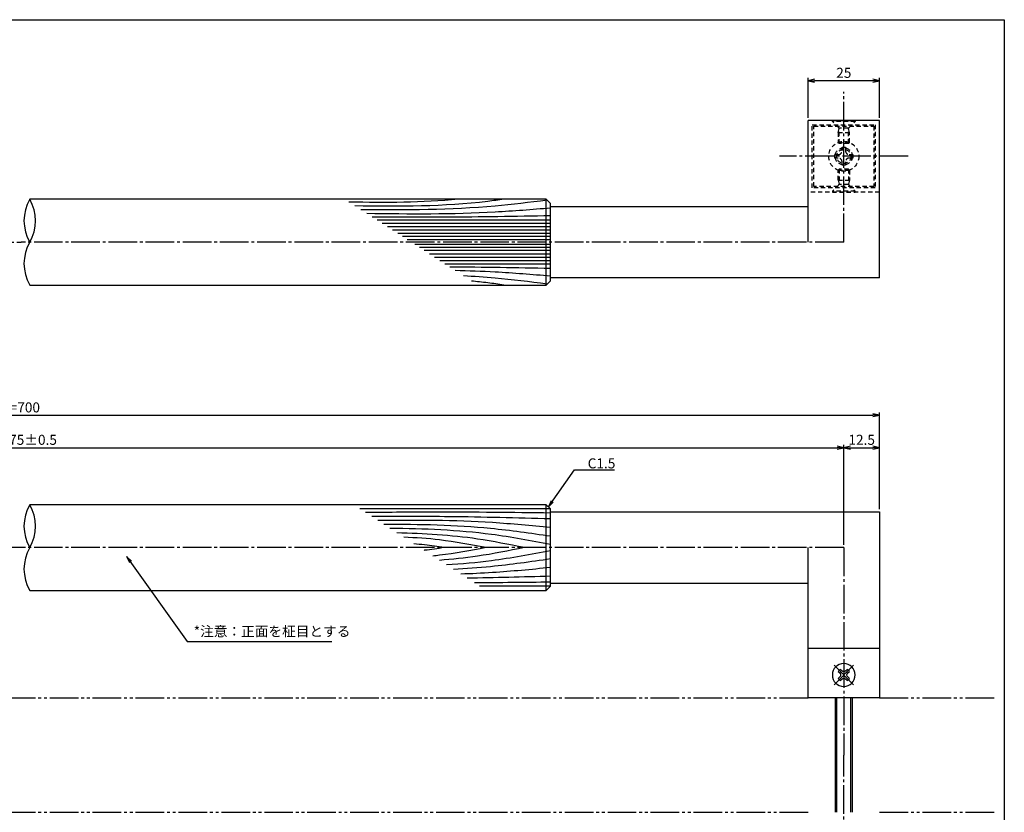
# Model space of a CAD drawing. Units: inches. Extents: x 284 to 1091, y 154 to 714.
# Drawn here: x 747 to 1091, y 437 to 714 of the extents above; entities that cross this region are included whole.
import ezdxf

# ---------------------------------------------------------------- set-up
doc = ezdxf.new("R2010")
doc.units = ezdxf.units.IN
doc.header["$MEASUREMENT"] = 0
for name, pattern in [('CENS', [13, 10, -1, 1, -1]), ('HIDS', [2.5, 1.5, -1]), ('PHAS', [15, 10, -1, 1, -1, 1, -1])]:
    doc.linetypes.add(name, pattern=pattern)
for name, color, linetype in [('02-実線-1', 7, 'Continuous'), ('03-細線', 1, 'Continuous'), ('04-破線-1', 5, 'HIDS'), ('06-中心線', 1, 'CENS'), ('07-2点鎖線', 2, 'PHAS'), ('10-寸法', 3, 'Continuous'), ('11-ﾈｼﾞ関連', 7, 'Continuous'), ('図枠', 7, 'Continuous')]:
    doc.layers.add(name, color=color, linetype=linetype)
doc.styles.add('STD', font='TXT.shx', dxfattribs={"bigfont": 'bigfont.shx'})
doc.dimstyles.new('1：1', dxfattribs={"dimtxt": 3.5, "dimasz": 2.3, "dimexe": 1, "dimexo": 1, "dimgap": 1, "dimtad": 3, "dimdsep": 46, "dimtxsty": 'STD', "dimblk1": 'ARRI', "dimblk2": 'ARRI', "dimsah": 1, "dimcen": 0, "dimclrd": 3, "dimclre": 3, "dimclrt": 4, "dimadec": 0, "dimazin": 0, "dimtfac": 0.7, "dimtmove": 0, "dimatfit": 0, "dimldrblk": 'ARRI', "dimfxl": 0, "dimtvp": 1, "dimtolj": 1, "dimtzin": 0, "dimarcsym": 0})

# ---------------------------------------------------------------- blocks, each defined once
blk = doc.blocks.new('ARRI')
at = {"color": 0, "linetype": 'ByBlock'}
for p, q in [((0, 0), (-1, 0.21)), ((-1, -0.21), (0, 0)), ((0, 0), (-1, 0))]:
    blk.add_line(p, q, dxfattribs=at)
blk = doc.blocks.new('SR_08')
at = {"color": 1, "linetype": 'CENS'}
for p, q in [((0, -4.8), (0, 4.8)), ((-4.8, 0), (4.8, 0))]:
    blk.add_line(p, q, dxfattribs=at)
at = {"color": 7, "linetype": 'Continuous'}
for p, q in [((-2.25, -0.5), (-2.25, 0.5)), ((-2.25, 0.5), (-1.5, 0.5)), ((-0.5, 2.25), (0.5, 2.25)), ((-0.5, 1.5), (-0.5, 2.25)), ((0.5, 2.25), (0.5, 1.5)), ((1.5, 0.5), (2.25, 0.5)), ((2.25, 0.5), (2.25, -0.5)), ((-1.5, -0.5), (-2.25, -0.5)), ((-0.5, -2.25), (-0.5, -1.5)), ((0.5, -2.25), (-0.5, -2.25)), ((0.5, -1.5), (0.5, -2.25)), ((2.25, -0.5), (1.5, -0.5))]:
    blk.add_line(p, q, dxfattribs=at)
blk.add_circle((0, 0), 4, dxfattribs=at)
for centre, start, end in [((-1.5, 1.5), 270, 0), ((1.5, 1.5), 180, 270), ((-1.5, -1.5), 0, 90), ((1.5, -1.5), 90, 180)]:
    blk.add_arc(centre, 1, start, end, dxfattribs=at)
blk = doc.blocks.new('*D88')
at = {"layer": '10-寸法', "color": 3, "lineweight": -2}
for p, q in [((447.08, 543.13), (447.08, 576.89)), ((449.38, 575.89), (1044.78, 575.89)), ((1047.08, 543.13), (1047.08, 576.89))]:
    blk.add_line(p, q, dxfattribs=at)
at = {"layer": 'Defpoints', "color": 0}
for p in [(1047.08, 575.89), (447.08, 542.13), (1047.08, 542.13)]:
    blk.add_point(p, dxfattribs=at)
at = {"layer": '10-寸法', "color": 3, "lineweight": -2, "xscale": 2.3, "yscale": 2.3, "zscale": 2.3, "rotation": 180}
blk.add_blockref('ARRI', (447.08, 575.89), dxfattribs=at)
at = {"layer": '10-寸法', "color": 3, "lineweight": -2, "xscale": 2.3, "yscale": 2.3, "zscale": 2.3}
blk.add_blockref('ARRI', (1047.08, 575.89), dxfattribs=at)
at = {"layer": '10-寸法', "color": 4, "insert": (747.08, 578.64), "char_height": 3.5, "attachment_point": 5, "style": 'STD'}
blk.add_mtext('\\A1;L=700', dxfattribs=at)
blk = doc.blocks.new('*D90')
at = {"layer": '10-寸法', "color": 3, "lineweight": -2}
for p, q in [((459.58, 530.63), (459.58, 565.56)), ((461.88, 564.56), (1032.28, 564.56)), ((1034.58, 530.63), (1034.58, 565.56))]:
    blk.add_line(p, q, dxfattribs=at)
at = {"layer": 'Defpoints', "color": 0}
for p in [(1034.58, 564.56), (459.58, 529.63), (1034.58, 529.63)]:
    blk.add_point(p, dxfattribs=at)
at = {"layer": '10-寸法', "color": 3, "lineweight": -2, "xscale": 2.3, "yscale": 2.3, "zscale": 2.3, "rotation": 180}
blk.add_blockref('ARRI', (459.58, 564.56), dxfattribs=at)
at = {"layer": '10-寸法', "color": 3, "lineweight": -2, "xscale": 2.3, "yscale": 2.3, "zscale": 2.3}
blk.add_blockref('ARRI', (1034.58, 564.56), dxfattribs=at)
at = {"layer": '10-寸法', "color": 4, "insert": (747.08, 567.31), "char_height": 3.5, "attachment_point": 5, "style": 'STD'}
blk.add_mtext('\\A1;P=675±0.5', dxfattribs=at)
blk = doc.blocks.new('*D91')
at = {"layer": '10-寸法', "color": 3, "lineweight": -2}
for p, q in [((1034.58, 530.63), (1034.58, 565.56)), ((1036.88, 564.56), (1044.78, 564.56)), ((1047.08, 543.13), (1047.08, 565.56))]:
    blk.add_line(p, q, dxfattribs=at)
at = {"layer": 'Defpoints', "color": 0}
for p in [(1047.08, 564.56), (1047.08, 542.13), (1034.58, 529.63)]:
    blk.add_point(p, dxfattribs=at)
at = {"layer": '10-寸法', "color": 3, "lineweight": -2, "xscale": 2.3, "yscale": 2.3, "zscale": 2.3, "rotation": 180}
blk.add_blockref('ARRI', (1034.58, 564.56), dxfattribs=at)
at = {"layer": '10-寸法', "color": 3, "lineweight": -2, "xscale": 2.3, "yscale": 2.3, "zscale": 2.3}
blk.add_blockref('ARRI', (1047.08, 564.56), dxfattribs=at)
at = {"layer": '10-寸法', "color": 4, "insert": (1040.83, 567.31), "char_height": 3.5, "attachment_point": 5, "style": 'STD'}
blk.add_mtext('\\A1;12.5', dxfattribs=at)
blk = doc.blocks.new('*D77')
at = {"layer": '10-寸法', "color": 3, "lineweight": -2}
for p, q in [((1022.08, 679.89), (1022.08, 693.82)), ((1044.78, 692.82), (1024.38, 692.82)), ((1047.08, 679.89), (1047.08, 693.82))]:
    blk.add_line(p, q, dxfattribs=at)
at = {"layer": 'Defpoints', "color": 0}
for p in [(1022.08, 692.82), (1022.08, 678.89), (1047.08, 678.89)]:
    blk.add_point(p, dxfattribs=at)
at = {"layer": '10-寸法', "color": 3, "lineweight": -2, "xscale": 2.3, "yscale": 2.3, "zscale": 2.3, "rotation": 180}
blk.add_blockref('ARRI', (1022.08, 692.82), dxfattribs=at)
at = {"layer": '10-寸法', "color": 3, "lineweight": -2, "xscale": 2.3, "yscale": 2.3, "zscale": 2.3}
blk.add_blockref('ARRI', (1047.08, 692.82), dxfattribs=at)
at = {"layer": '10-寸法', "color": 4, "insert": (1034.58, 695.57), "char_height": 3.5, "attachment_point": 5, "style": 'STD'}
blk.add_mtext('\\A1;25', dxfattribs=at)
blk = doc.blocks.new('A$C044C4227')
at = {"color": 5, "linetype": 'HIDS'}
for p, q in [((-3.15, 0.6), (-1.9125, 0.6)), ((-3.15, -0.6), (-3.15, 0.6)), ((-0.6, 1.9125), (-0.6, 3.15)), ((-0.6, 3.15), (0.6, 3.15)), ((0.6, 3.15), (0.6, 1.9125)), ((1.9125, 0.6), (3.15, 0.6)), ((3.15, 0.6), (3.15, -0.6)), ((-1.9125, -0.6), (-3.15, -0.6)), ((-0.6, -3.15), (-0.6, -1.9125)), ((0.6, -3.15), (-0.6, -3.15)), ((0.6, -1.9125), (0.6, -3.15)), ((3.15, -0.6), (1.9125, -0.6))]:
    blk.add_line(p, q, dxfattribs=at)
blk.add_circle((0, 0), 5.25, dxfattribs=at)
for centre, start, end in [((-1.9125, 1.9125), 270, 0), ((1.9125, 1.9125), 180, 270), ((-1.9125, -1.9125), 0, 90), ((1.9125, -1.9125), 90, 180)]:
    blk.add_arc(centre, 1.3125, start, end, dxfattribs=at)

msp = doc.modelspace()

# ---------------------------------------------------------------- linework, layer by layer
at = {"layer": '02-実線-1'}
for p, q in [((1022.077, 636.391), (1022.077, 678.891)), ((1047.077, 678.891), (1022.077, 678.891)), ((1047.077, 623.891), (1047.077, 678.891)), ((930.577, 651.391), (750.077, 651.391)), ((930.577, 651.391), (932.077, 649.891)), ((930.577, 621.391), (930.577, 651.391)), ((932.077, 622.891), (932.077, 649.891)), ((932.077, 648.891), (1022.077, 648.891)), ((932.077, 622.891), (930.577, 621.391)), ((1047.077, 623.891), (932.077, 623.891)), ((750.077, 621.391), (930.577, 621.391)), ((930.577, 544.635), (750.077, 544.635)), ((930.577, 544.635), (932.077, 543.135)), ((930.577, 514.635), (930.577, 544.635)), ((932.077, 516.135), (932.077, 543.135)), ((932.077, 542.135), (1047.077, 542.135)), ((1047.077, 542.135), (1047.077, 477.135)), ((1022.077, 477.135), (1022.077, 529.635)), ((1022.077, 517.135), (932.077, 517.135)), ((750.077, 514.635), (930.577, 514.635)), ((932.077, 516.135), (930.577, 514.635)), ((1022.077, 494.457), (1047.077, 494.457)), ((1047.077, 477.135), (1022.077, 477.135))]:
    msp.add_line(p, q, dxfattribs=at)
for centre, start, end in [((763.139, 643.891), 150.13717, 209.86283), ((737.014, 643.891), 330.13717, 29.86283), ((763.139, 628.891), 150.13717, 209.86283), ((763.139, 537.135), 150.13717, 209.86283), ((737.014, 537.135), 330.13717, 29.86283), ((763.139, 522.135), 150.13717, 209.86283)]:
    msp.add_arc(centre, 15.063, start, end, dxfattribs=at)
at = {"layer": '03-細線', "color": 1, "linetype": 'Continuous'}
for p, q in [((932.077, 644.054), (871.465, 644.054)), ((932.077, 642.881), (873.282, 642.881)), ((932.077, 641.709), (875.098, 641.709)), ((932.077, 640.536), (876.915, 640.536)), ((932.077, 639.363), (878.731, 639.363)), ((932.077, 638.308), (880.366, 638.308)), ((932.077, 637.252), (882.001, 637.252)), ((932.077, 635.529), (884.67, 635.529)), ((932.077, 634.474), (886.305, 634.474)), ((932.077, 633.418), (887.94, 633.418)), ((932.077, 632.246), (889.756, 632.246)), ((932.077, 631.073), (891.573, 631.073)), ((932.077, 629.9), (893.389, 629.9)), ((932.077, 628.728), (895.206, 628.728)), ((932.077, 543.14), (865.463, 543.14)), ((932.077, 516.13), (907.301, 516.13))]:
    msp.add_line(p, q, dxfattribs=at)
for points in [[(899.854, 651.391), (887.191, 650.099), (874.423, 650.212), (861.649, 650.391)], [(932.077, 627.203), (920.336, 627.401), (908.594, 627.599), (896.852, 627.665)], [(932.077, 519.63), (922.378, 519.354), (912.679, 519.079), (902.979, 518.92)], [(932.077, 517.562), (923.22, 517.455), (914.363, 517.348), (905.506, 517.289)]]:
    msp.add_open_spline(points, degree=3, dxfattribs=at)
for points, knots in [([(915.814, 651.391), (913.927, 651.114), (896.709, 648.732), (879.276, 648.816), (863.743, 649.039)], [7.4176355, 7.4176355, 7.4176355, 7.4176355, 13.8567228, 66.1010891, 66.1010891, 66.1010891, 66.1010891]), ([(930.908, 651.059), (924.711, 650.267), (903.173, 647.574), (881.45, 647.581), (865.752, 647.742)], [1.5657919, 1.5657919, 1.5657919, 1.5657919, 21.9119825, 74.7867183, 74.7867183, 74.7867183, 74.7867183]), ([(932.077, 648.275), (925.629, 647.749), (904.268, 646.006), (882.833, 646.144), (867.862, 646.38)], [0, 0, 0, 0, 21.8256345, 72.3091961, 72.3091961, 72.3091961, 72.3091961]), ([(932.077, 645.578), (919.838, 645.372), (899.065, 645.022), (878.29, 645.103), (869.756, 645.157)], [0, 0, 0, 0, 41.3108262, 70.1147587, 70.1147587, 70.1147587, 70.1147587]), ([(932.077, 624.506), (925.629, 625.032), (914.532, 625.938), (903.415, 626.336), (898.754, 626.437)], [0, 0, 0, 0, 21.8256345, 37.564899, 37.564899, 37.564899, 37.564899]), ([(930.908, 621.722), (924.711, 622.514), (915.042, 623.723), (905.335, 624.388), (901.632, 624.579)], [1.5657919, 1.5657919, 1.5657919, 1.5657919, 21.9119825, 34.4382158, 34.4382158, 34.4382158, 34.4382158]), ([(915.814, 621.391), (913.927, 621.668), (910.137, 622.192), (906.337, 622.597), (904.43, 622.773)], [7.4176355, 7.4176355, 7.4176355, 7.4176355, 13.8567228, 20.3329377, 20.3329377, 20.3329377, 20.3329377]), ([(932.077, 541.708), (918.792, 541.869), (897.234, 542.129), (875.676, 541.959), (867.402, 541.888)], [0, 0, 0, 0, 47.8264875, 77.6117314, 77.6117314, 77.6117314, 77.6117314]), ([(932.077, 539.64), (920.278, 539.975), (899.461, 540.566), (878.636, 540.505), (869.613, 540.46)], [0, 0, 0, 0, 42.4873624, 74.9674125, 74.9674125, 74.9674125, 74.9674125]), ([(932.077, 536.618), (925.322, 537.276), (905.268, 539.227), (885.116, 539.218), (871.746, 539.083)], [0, 0, 0, 0, 24.4209685, 72.5019042, 72.5019042, 72.5019042, 72.5019042]), ([(932.077, 533.596), (925.115, 534.604), (905.809, 537.4), (886.307, 537.729), (873.822, 537.743)], [0, 0, 0, 0, 25.3035006, 70.163878, 70.163878, 70.163878, 70.163878]), ([(932.077, 530.733), (925.226, 532.028), (906.696, 535.532), (887.859, 536.208), (875.958, 536.364)], [0, 0, 0, 0, 25.0667849, 67.802474, 67.802474, 67.802474, 67.802474]), ([(922.944, 529.635), (917.49, 530.735), (902.791, 533.699), (887.836, 534.537), (878.397, 534.79)], [0, 0, 0, 0, 20.0023084, 53.9162143, 53.9162143, 53.9162143, 53.9162143]), ([(909.573, 529.635), (904.173, 530.656), (894.638, 532.459), (884.984, 533.096), (880.783, 533.249)], [0, 0, 0, 0, 19.7485113, 34.8775269, 34.8775269, 34.8775269, 34.8775269]), ([(894.929, 529.635), (892.649, 529.971), (889.128, 530.49), (885.592, 530.844), (884.343, 530.951)], [0, 0, 0, 0, 8.2904318, 12.8066727, 12.8066727, 12.8066727, 12.8066727]), ([(894.929, 529.635), (892.649, 529.299), (890.3, 528.952), (887.944, 528.68), (887.874, 528.672)], [0, 0, 0, 0, 8.2904318, 8.5442515, 8.5442515, 8.5442515, 8.5442515]), ([(909.573, 529.635), (904.173, 528.614), (897.985, 527.444), (891.746, 526.765), (890.95, 526.686)], [0, 0, 0, 0, 19.7485113, 22.6351683, 22.6351683, 22.6351683, 22.6351683]), ([(922.944, 529.635), (917.49, 528.535), (907.658, 526.552), (897.712, 525.521), (893.267, 525.19)], [0, 0, 0, 0, 20.0023084, 36.0630747, 36.0630747, 36.0630747, 36.0630747]), ([(932.077, 528.537), (925.226, 527.242), (913.196, 524.967), (901.036, 523.884), (895.785, 523.565)], [0, 0, 0, 0, 25.0667849, 44.0195659, 44.0195659, 44.0195659, 44.0195659]), ([(932.077, 525.674), (925.115, 524.666), (913.844, 523.033), (902.506, 522.242), (898.165, 522.028)], [0, 0, 0, 0, 25.3035006, 40.9617443, 40.9617443, 40.9617443, 40.9617443]), ([(932.077, 522.652), (925.322, 521.994), (914.885, 520.979), (904.422, 520.494), (900.728, 520.374)], [0, 0, 0, 0, 24.4209685, 37.7328688, 37.7328688, 37.7328688, 37.7328688])]:
    msp.add_open_spline(points, degree=3, knots=knots, dxfattribs=at)
at = {"layer": '04-破線-1', "color": 5, "linetype": 'HIDS'}
msp.add_line((1047.077, 653.891), (1022.077, 653.891), dxfattribs=at)
at = {"layer": '04-破線-1'}
for points in [[(1045.577, 655.391), (1023.577, 655.391), (1023.577, 677.391), (1045.577, 677.391)], [(1045.077, 655.891), (1024.077, 655.891), (1024.077, 676.891), (1045.077, 676.891)]]:
    msp.add_lwpolyline(points, close=True, dxfattribs=at)
at = {"layer": '04-破線-1', "color": 5, "linetype": 'HIDS'}
for radius in [3, 2.5]:
    msp.add_circle((1034.577, 666.391), radius, dxfattribs=at)
at = {"layer": '06-中心線'}
for p, q in [((1034.577, 636.391), (1034.577, 688.891)), ((1057.077, 666.391), (1012.077, 666.391)), ((459.577, 636.391), (747.077, 636.391)), ((1034.577, 636.391), (747.077, 636.391)), ((1034.577, 529.635), (459.577, 529.635)), ((1034.577, 529.635), (1034.577, 457.135)), ((1034.577, 384.635), (1034.577, 457.135))]:
    msp.add_line(p, q, dxfattribs=at)
at = {"layer": '07-2点鎖線'}
for p, q in [((472.077, 477.135), (1022.077, 477.135)), ((1047.077, 477.135), (1087.677, 477.135)), ((472.077, 437.135), (1022.077, 437.135)), ((1047.077, 437.135), (1087.677, 437.135))]:
    msp.add_line(p, q, dxfattribs=at)
at = {"layer": '11-ﾈｼﾞ関連', "color": 5, "linetype": 'HIDS'}
for p, q in [((1030.577, 678.891), (1038.577, 678.891)), ((1030.577, 678.591), (1030.577, 678.891)), ((1038.577, 678.591), (1030.577, 678.591)), ((1032.81, 676.358), (1030.577, 678.591)), ((1036.344, 676.358), (1038.577, 678.591)), ((1038.577, 678.891), (1038.577, 678.591)), ((1032.577, 674.675), (1032.927, 676.075)), ((1032.577, 674.675), (1036.577, 674.675)), ((1032.577, 674.675), (1032.577, 671.241)), ((1036.263, 676.241), (1032.891, 676.241)), ((1032.927, 670.891), (1032.927, 676.075)), ((1036.227, 670.891), (1036.227, 676.075)), ((1036.577, 674.675), (1036.227, 676.075)), ((1036.577, 671.241), (1036.577, 674.675)), ((1032.927, 670.891), (1032.577, 671.241)), ((1032.577, 671.241), (1036.577, 671.241)), ((1036.577, 671.241), (1036.227, 670.891)), ((1036.227, 670.891), (1032.927, 670.891)), ((1032.927, 661.891), (1032.577, 661.541)), ((1032.577, 661.541), (1036.577, 661.541)), ((1032.577, 658.106), (1032.577, 661.541)), ((1036.227, 661.891), (1032.927, 661.891)), ((1032.927, 661.891), (1032.927, 656.706)), ((1036.577, 661.541), (1036.227, 661.891)), ((1036.227, 661.891), (1036.227, 656.706)), ((1036.577, 661.541), (1036.577, 658.106)), ((1032.577, 658.106), (1032.927, 656.706)), ((1032.577, 658.106), (1036.577, 658.106)), ((1036.577, 658.106), (1036.227, 656.706)), ((1032.81, 656.424), (1030.577, 654.191)), ((1030.577, 654.191), (1030.577, 653.891)), ((1038.577, 654.191), (1030.577, 654.191)), ((1030.577, 653.891), (1038.577, 653.891)), ((1036.263, 656.541), (1032.891, 656.541)), ((1036.344, 656.424), (1038.577, 654.191)), ((1038.577, 653.891), (1038.577, 654.191))]:
    msp.add_line(p, q, dxfattribs=at)
at = {"layer": '11-ﾈｼﾞ関連', "color": 7, "linetype": 'Continuous'}
for p, q in [((1031.577, 477.135), (1031.577, 437.135)), ((1037.577, 437.135), (1037.577, 477.135))]:
    msp.add_line(p, q, dxfattribs=at)
at = {"layer": '11-ﾈｼﾞ関連', "color": 1, "linetype": 'Continuous'}
for p, q in [((1032.077, 477.135), (1032.077, 437.135)), ((1037.077, 437.135), (1037.077, 477.135))]:
    msp.add_line(p, q, dxfattribs=at)
at = {"layer": '11-ﾈｼﾞ関連', "color": 5, "linetype": 'HIDS'}
for centre, start, end in [((1032.527, 676.075), 0, 45), ((1036.627, 676.075), 135, 180), ((1032.527, 656.706), 315, 0), ((1036.627, 656.706), 180, 225)]:
    msp.add_arc(centre, 0.4, start, end, dxfattribs=at)
at = {"layer": '図枠'}
msp.add_lwpolyline([(283.677, 714.135), (1090.677, 714.135), (1090.677, 154.135), (283.677, 154.135)], close=True, dxfattribs=at)

# ---------------------------------------------------------------- block references
at = {"layer": '11-ﾈｼﾞ関連', "color": 1, "linetype": 'Continuous', "rotation": 180}
msp.add_blockref('A$C044C4227', (1034.577, 666.391), dxfattribs=at)
at = {"layer": '11-ﾈｼﾞ関連', "color": 1, "linetype": 'CENS', "xscale": -1, "rotation": 314.9999999999908}
msp.add_blockref('SR_08', (1034.577, 485.135), dxfattribs=at)

# ---------------------------------------------------------------- texts
at = {"layer": '10-寸法', "color": 4, "char_height": 3.5, "style": 'STD'}
for s, insert, attachment_point in [('\\A1;C1.5', (945.076, 557.327), 7), ('\\A1;*注意：正面を柾目とする', (807.405, 502.121), 1)]:
    msp.add_mtext(s, dxfattribs=dict(at, insert=insert, attachment_point=attachment_point))

# ---------------------------------------------------------------- dimensions: what is measured, and where the dimension line sits
at = {"layer": '10-寸法'}
dim = msp.add_linear_dim(base=(1022.077, 692.822), p1=(1047.077, 678.891), p2=(1022.077, 678.891), angle=180, dimstyle='1：1', dxfattribs=at)
dim.commit()
dim.dimension.update_dxf_attribs({"geometry": '*D77', "text_midpoint": (1034.577, 695.572)})
for base, p1, p2, text, picture, middle in [((1047.077, 575.891), (447.077, 542.135), (1047.077, 542.135), 'L=700', '*D88', (747.077, 578.641)), ((1034.577, 564.561), (459.577, 529.635), (1034.577, 529.635), 'P=675±0.5', '*D90', (747.077, 567.311))]:
    dim = msp.add_linear_dim(base=base, p1=p1, p2=p2, text=text, dimstyle='1：1', dxfattribs=at)
    dim.commit()
    dim.dimension.update_dxf_attribs({"geometry": picture, "text_midpoint": middle})
dim = msp.add_linear_dim(base=(1047.077, 564.561), p1=(1034.577, 529.635), p2=(1047.077, 542.135), dimstyle='1：1', dxfattribs=at)
dim.commit()
dim.dimension.update_dxf_attribs({"geometry": '*D91', "text_midpoint": (1040.827, 567.311)})

# ---------------------------------------------------------------- leaders
at = {"layer": '10-寸法', "annotation_type": 0, "has_hookline": 1, "hookline_direction": 0}
for points, override, text_width in [([(931.327, 543.885), (940.476, 556.777), (942.776, 556.777)], {"dimgap": 2.3, "dimtad": 1}, 9.333), ([(783.957, 526.546), (805.105, 496.871), (807.405, 496.871)], {"dimgap": 0, "dimtad": 1}, 48.3)]:
    msp.add_leader(points, dimstyle='1：1', override=override, dxfattribs=dict(at, text_width=text_width))

doc.saveas('drawing.dxf')
